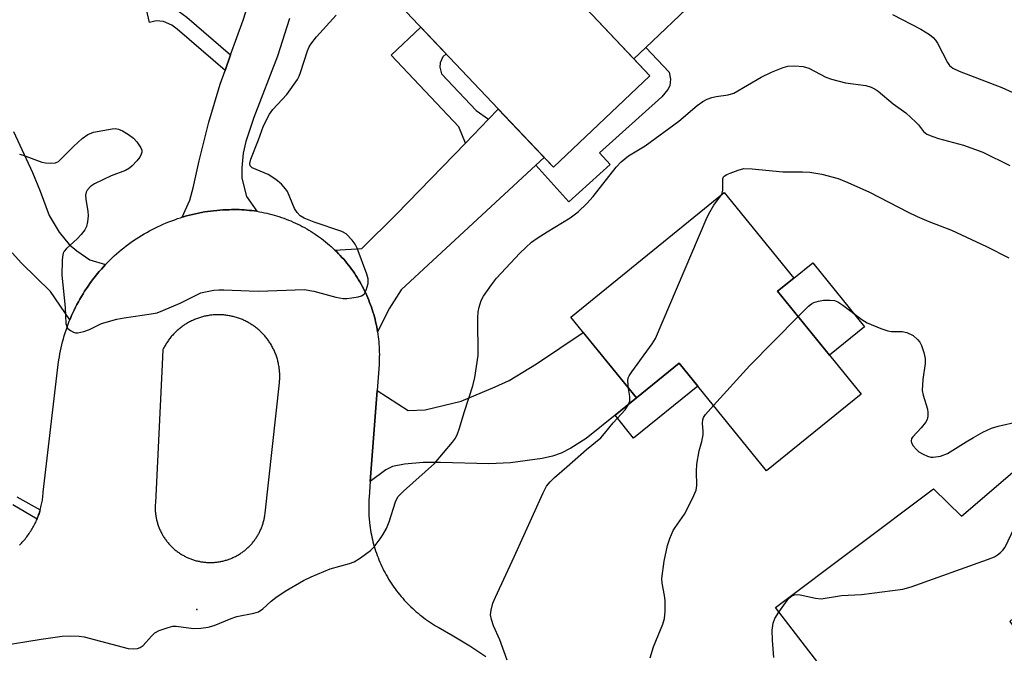
# Model space of a CAD drawing. Units: inches. Extents: x 1261763 to 1267763, y 509453 to 513454.
# Drawn here: x 1263993 to 1264226, y 510570 to 510720 of the extents above; entities that cross this region are included whole.
import ezdxf

# ---------------------------------------------------------------- set-up
doc = ezdxf.new("R2010")
doc.units = ezdxf.units.IN
doc.header["$MEASUREMENT"] = 0
for name, color, linetype in [('BLDG-Footprint', 5, 'Continuous'), ('CULTRL-Pad', 6, 'Continuous'), ('ELEV-Spot Elevation', 7, 'Continuous'), ('TRANS-Driveway', 251, 'Continuous'), ('TRANS-Non Street Sidewalk', 7, 'Continuous'), ('TRANS-Road', 130, 'Continuous'), ('Undefined', 1, 'Continuous')]:
    doc.layers.add(name, color=color, linetype=linetype)

msp = doc.modelspace()

# ---------------------------------------------------------------- linework, layer by layer
at = {"layer": 'BLDG-Footprint'}
for points, elevation in [([(1264141.86, 510706.58), (1264119.02, 510684.95), (1264074.02, 510732.48), (1264105.93, 510762.7), (1264127.41, 510740.01), (1264119.82, 510732.83), (1264128.25, 510723.93), (1264126.77, 510722.52)], 439.47), ([(1264172.12, 510655.57), (1264191.89, 510631.2), (1264169.51, 510613.04), (1264148.82, 510638.54), (1264138.67, 510630.31), (1264123.13, 510649.46), (1264159.47, 510678.94), (1264175.93, 510658.65)], 443.87), ([(1264228.81, 510613.63), (1264239.02, 510602.24), (1264234.54, 510597.06), (1264235.5, 510589.22), (1264232.87, 510582.55), (1264227.14, 510577.38), (1264229.13, 510574.61), (1264231.5, 510576.53), (1264234.61, 510576.22), (1264236.59, 510575.26), (1264238.45, 510573.53), (1264239.37, 510571.94), (1264240.99, 510568.7), (1264241.74, 510565.33), (1264241.37, 510562.01), (1264235.88, 510557.23), (1264245.76, 510542.11), (1264225.93, 510525.62), (1264194.96, 510564.55), (1264187.98, 510559.47), (1264171.59, 510580.66), (1264209.05, 510608.77), (1264215.68, 510602.32)], 447.22)]:
    msp.add_lwpolyline(points, close=True, dxfattribs=dict(at, elevation=elevation))
at = {"layer": 'CULTRL-Pad'}
for points in [[(1264140.89, 510713.33), (1264138.03, 510710.62), (1264126.77, 510722.52), (1264128.25, 510723.93), (1264119.82, 510732.83), (1264127.41, 510740.01), (1264132.33, 510744.67), (1264152.03, 510723.88)], [(1264192.72, 510647.19), (1264184.39, 510640.44), (1264172.12, 510655.57), (1264175.93, 510658.65), (1264180.45, 510662.32)]]:
    msp.add_lwpolyline(points, close=True, dxfattribs=at)
at = {"layer": 'ELEV-Spot Elevation'}
msp.add_point((1264034.59, 510580.22, 440.2), dxfattribs=at)
at = {"layer": 'TRANS-Driveway'}
for points in [[(1264056.54, 510720.16), (1264053.7, 510711.27), (1264048.09, 510696.69), (1264046.22, 510691.04), (1264045.56, 510688.25), (1264045.24, 510684.82), (1264045.26, 510682.38), (1264046.31, 510678.05), (1264048.8, 510674.51), (1264048.21, 510674.6), (1264047.62, 510674.68), (1264047.02, 510674.74), (1264046.43, 510674.8), (1264045.83, 510674.85), (1264045.23, 510674.88), (1264044.63, 510674.91), (1264044.03, 510674.92), (1264043.43, 510674.93), (1264042.83, 510674.92), (1264042.21, 510674.9), (1264041.48, 510674.88), (1264040.75, 510674.84), (1264040.03, 510674.79), (1264039.3, 510674.73), (1264038.57, 510674.65), (1264037.85, 510674.57), (1264037.13, 510674.46), (1264036.4, 510674.35), (1264035.69, 510674.22), (1264034.97, 510674.09), (1264034.25, 510673.93), (1264033.54, 510673.77), (1264032.84, 510673.6), (1264032.13, 510673.41), (1264031.43, 510673.21), (1264031.08, 510673.1), (1264032.93, 510677.14), (1264033.73, 510680.09), (1264035.12, 510686.5), (1264037.46, 510695.66), (1264040.1, 510704.62), (1264041.27, 510707.87), (1264042.58, 510711.53), (1264045.54, 510719.75), (1264047.41, 510725.57)], [(1263991.16, 510693.38), (1263995.65, 510683.72), (1263997.5, 510679.29), (1263999.65, 510673.51), (1264002, 510669.54), (1264004.32, 510666.64), (1264006.2, 510665.12), (1264009.25, 510663), (1264012.96, 510661.91), (1264012.46, 510661.38), (1264011.97, 510660.84), (1264011.49, 510660.29), (1264011.02, 510659.73), (1264010.57, 510659.16), (1264010.12, 510658.58), (1264009.68, 510658), (1264009.25, 510657.41), (1264008.83, 510656.81), (1264008.42, 510656.21), (1264008.02, 510655.6), (1264007.63, 510654.98), (1264007.26, 510654.35), (1264006.89, 510653.72), (1264006.54, 510653.08), (1264006.19, 510652.44), (1264005.86, 510651.79), (1264005.54, 510651.13), (1264005.23, 510650.47), (1264004.93, 510649.81), (1264004.65, 510649.13), (1264004.51, 510648.8), (1263999.94, 510655.52), (1263993.06, 510662.24), (1263990.83, 510664.7)]]:
    msp.add_lwpolyline(points, dxfattribs=at)
for points in [[(1264116.83, 510687.27), (1264114.87, 510685.45), (1264082.97, 510655.89), (1264080.23, 510651.57), (1264077.38, 510646.01), (1264077.28, 510646.6), (1264077.17, 510647.19), (1264077.05, 510647.77), (1264076.92, 510648.36), (1264076.78, 510648.94), (1264076.63, 510649.52), (1264076.47, 510650.1), (1264076.3, 510650.67), (1264076.12, 510651.24), (1264075.92, 510651.81), (1264075.72, 510652.38), (1264075.51, 510652.94), (1264075.29, 510653.5), (1264075.06, 510654.05), (1264074.82, 510654.6), (1264074.57, 510655.14), (1264074.32, 510655.68), (1264074.05, 510656.22), (1264073.77, 510656.75), (1264073.48, 510657.28), (1264073.19, 510657.8), (1264072.88, 510658.31), (1264072.57, 510658.82), (1264072.25, 510659.33), (1264071.92, 510659.83), (1264071.58, 510660.32), (1264071.23, 510660.81), (1264070.87, 510661.29), (1264070.5, 510661.77), (1264070.13, 510662.23), (1264069.75, 510662.7), (1264069.36, 510663.15), (1264068.96, 510663.6), (1264068.56, 510664.04), (1264068.14, 510664.48), (1264067.72, 510664.9), (1264067.3, 510665.32), (1264073.66, 510665.71), (1264081.85, 510673.83), (1264098.19, 510690.68), (1264103.66, 510696.33), (1264105.98, 510698.73)], [(1264138.67, 510630.31), (1264133.64, 510626.23), (1264126.79, 510620.68), (1264123.16, 510618.46), (1264120.87, 510617.26), (1264118.82, 510616.56), (1264116.34, 510615.98), (1264108.84, 510614.92), (1264103.7, 510614.74), (1264092.31, 510615.05), (1264088.16, 510615.03), (1264083.75, 510614.65), (1264080.95, 510614.1), (1264079.38, 510613.28), (1264075.66, 510610.5), (1264077.27, 510632.09), (1264084.66, 510627.38), (1264088.67, 510627.51), (1264097.17, 510629.55), (1264105.24, 510632.91), (1264108.57, 510634.46), (1264115.04, 510638.38), (1264126.09, 510645.81)]]:
    msp.add_lwpolyline(points, close=True, dxfattribs=at)
at = {"layer": 'TRANS-Non Street Sidewalk'}
for points in [[(1264042.58, 510711.53), (1264041.27, 510707.87), (1264029.92, 510717.65), (1264028.64, 510718.61), (1264026.72, 510719.46), (1264024.92, 510719.59), (1264023.34, 510719.23), (1264020.97, 510729.59), (1264024.51, 510730.4), (1264026.25, 510722.81), (1264028.6, 510722.59), (1264030.48, 510721.76), (1264032.19, 510720.49)], [(1264103.66, 510696.33), (1264098.19, 510690.68), (1264096.66, 510694.53), (1264080.59, 510711.49), (1264087.61, 510718.13), (1264093.61, 510711.8), (1264092.83, 510711.06), (1264092.24, 510709.71), (1264092.15, 510708.64), (1264092.53, 510707.08), (1264100.75, 510698.4)], [(1264114.87, 510685.45), (1264116.83, 510687.27), (1264119.02, 510684.95), (1264141.86, 510706.58), (1264138.03, 510710.62), (1264140.89, 510713.33), (1264146.47, 510707.44), (1264146.72, 510705.79), (1264146.59, 510704.23), (1264146.15, 510703.34), (1264144.66, 510701.6), (1264129.97, 510688.34), (1264132.47, 510685.56), (1264122.71, 510676.76)], [(1264133.64, 510626.23), (1264138.67, 510630.31), (1264148.82, 510638.54), (1264153.2, 510633.14), (1264138.02, 510620.83)]]:
    msp.add_lwpolyline(points, close=True, dxfattribs=at)
msp.add_lwpolyline([(1263991.97, 510606.91), (1263997.52, 510603.86), (1263997.43, 510603.54), (1263997.33, 510603.23), (1263997.23, 510602.91), (1263997.12, 510602.6), (1263997.01, 510602.29), (1263996.89, 510601.99), (1263996.77, 510601.68), (1263996.75, 510601.64), (1263990.98, 510605.01)], dxfattribs=at)
at = {"layer": 'TRANS-Road'}
msp.add_polyline3d([(1263992.57, 510595.46, 0), (1263992.8, 510595.69, 0), (1263993.03, 510595.93, 0), (1263993.25, 510596.17, 0), (1263993.47, 510596.41, 0), (1263993.69, 510596.66, 0), (1263993.9, 510596.91, 0), (1263994.11, 510597.17, 0), (1263994.31, 510597.43, 0), (1263994.51, 510597.69, 0), (1263994.7, 510597.95, 0), (1263994.89, 510598.22, 0), (1263995.07, 510598.5, 0), (1263995.25, 510598.77, 0), (1263995.43, 510599.05, 0), (1263995.6, 510599.33, 0), (1263995.76, 510599.62, 0), (1263995.92, 510599.9, 0), (1263996.07, 510600.19, 0), (1263996.22, 510600.49, 0), (1263996.37, 510600.78, 0), (1263996.51, 510601.08, 0), (1263996.64, 510601.38, 0), (1263996.75, 510601.64, 0), (1263996.77, 510601.68, 0), (1263996.89, 510601.99, 0), (1263997.01, 510602.29, 0), (1263997.12, 510602.6, 0), (1263997.23, 510602.91, 0), (1263997.33, 510603.23, 0), (1263997.43, 510603.54, 0), (1263997.52, 510603.86, 0), (1263997.6, 510604.17, 0), (1263997.68, 510604.49, 0), (1263997.76, 510604.81, 0), (1263997.83, 510605.13, 0), (1263997.89, 510605.46, 0), (1263997.95, 510605.78, 0), (1263998, 510606.1, 0), (1263998.04, 510606.43, 0), (1263998.09, 510606.77, 0), (1263998.23, 510608.01, 0), (1264001.77, 510638.21, 0), (1264001.92, 510639.31, 0), (1264002.03, 510640.04, 0), (1264002.16, 510640.75, 0), (1264002.3, 510641.47, 0), (1264002.45, 510642.18, 0), (1264002.62, 510642.9, 0), (1264002.79, 510643.6, 0), (1264002.98, 510644.31, 0), (1264003.18, 510645.01, 0), (1264003.4, 510645.71, 0), (1264003.62, 510646.4, 0), (1264003.86, 510647.09, 0), (1264004.11, 510647.78, 0), (1264004.37, 510648.46, 0), (1264004.51, 510648.8, 0), (1264004.65, 510649.13, 0), (1264004.93, 510649.81, 0), (1264005.23, 510650.47, 0), (1264005.54, 510651.13, 0), (1264005.86, 510651.79, 0), (1264006.19, 510652.44, 0), (1264006.54, 510653.08, 0), (1264006.89, 510653.72, 0), (1264007.26, 510654.35, 0), (1264007.63, 510654.98, 0), (1264008.02, 510655.6, 0), (1264008.42, 510656.21, 0), (1264008.83, 510656.81, 0), (1264009.25, 510657.41, 0), (1264009.68, 510658, 0), (1264010.12, 510658.58, 0), (1264010.57, 510659.16, 0), (1264011.02, 510659.73, 0), (1264011.49, 510660.29, 0), (1264011.97, 510660.84, 0), (1264012.46, 510661.38, 0), (1264012.96, 510661.91, 0), (1264013.47, 510662.44, 0), (1264013.98, 510662.95, 0), (1264014.51, 510663.46, 0), (1264015.04, 510663.96, 0), (1264015.59, 510664.44, 0), (1264016.14, 510664.92, 0), (1264016.7, 510665.39, 0), (1264017.27, 510665.85, 0), (1264017.84, 510666.3, 0), (1264018.42, 510666.74, 0), (1264019.02, 510667.17, 0), (1264019.61, 510667.58, 0), (1264020.22, 510667.99, 0), (1264020.83, 510668.39, 0), (1264021.45, 510668.77, 0), (1264022.08, 510669.15, 0), (1264022.71, 510669.51, 0), (1264023.35, 510669.87, 0), (1264023.99, 510670.21, 0), (1264024.64, 510670.54, 0), (1264025.3, 510670.86, 0), (1264025.96, 510671.17, 0), (1264026.63, 510671.46, 0), (1264027.3, 510671.75, 0), (1264027.98, 510672.02, 0), (1264028.66, 510672.28, 0), (1264029.35, 510672.53, 0), (1264030.04, 510672.77, 0), (1264030.73, 510672.99, 0), (1264031.08, 510673.1, 0), (1264031.43, 510673.21, 0), (1264032.13, 510673.41, 0), (1264032.84, 510673.6, 0), (1264033.54, 510673.77, 0), (1264034.25, 510673.93, 0), (1264034.97, 510674.09, 0), (1264035.69, 510674.22, 0), (1264036.4, 510674.35, 0), (1264037.13, 510674.46, 0), (1264037.85, 510674.57, 0), (1264038.57, 510674.65, 0), (1264039.3, 510674.73, 0), (1264040.03, 510674.79, 0), (1264040.75, 510674.84, 0), (1264041.48, 510674.88, 0), (1264042.21, 510674.9, 0), (1264042.83, 510674.92, 0), (1264043.43, 510674.93, 0), (1264044.03, 510674.92, 0), (1264044.63, 510674.91, 0), (1264045.23, 510674.88, 0), (1264045.83, 510674.85, 0), (1264046.43, 510674.8, 0), (1264047.02, 510674.74, 0), (1264047.62, 510674.68, 0), (1264048.21, 510674.6, 0), (1264048.8, 510674.51, 0), (1264049.4, 510674.41, 0), (1264049.99, 510674.31, 0), (1264050.57, 510674.19, 0), (1264051.16, 510674.06, 0), (1264051.74, 510673.92, 0), (1264052.32, 510673.77, 0), (1264052.9, 510673.61, 0), (1264053.47, 510673.44, 0), (1264054.04, 510673.26, 0), (1264054.61, 510673.07, 0), (1264055.18, 510672.87, 0), (1264055.74, 510672.66, 0), (1264056.3, 510672.44, 0), (1264056.85, 510672.22, 0), (1264057.4, 510671.98, 0), (1264057.95, 510671.73, 0), (1264058.49, 510671.47, 0), (1264059.02, 510671.21, 0), (1264059.56, 510670.93, 0), (1264060.08, 510670.64, 0), (1264060.61, 510670.35, 0), (1264061.12, 510670.05, 0), (1264061.63, 510669.73, 0), (1264062.14, 510669.41, 0), (1264062.64, 510669.08, 0), (1264063.13, 510668.74, 0), (1264063.62, 510668.4, 0), (1264064.1, 510668.04, 0), (1264064.58, 510667.68, 0), (1264065.05, 510667.3, 0), (1264065.51, 510666.92, 0), (1264065.97, 510666.53, 0), (1264066.42, 510666.14, 0), (1264066.86, 510665.73, 0), (1264067.3, 510665.32, 0), (1264067.72, 510664.9, 0), (1264068.14, 510664.48, 0), (1264068.56, 510664.04, 0), (1264068.96, 510663.6, 0), (1264069.36, 510663.15, 0), (1264069.75, 510662.7, 0), (1264070.13, 510662.23, 0), (1264070.5, 510661.77, 0), (1264070.87, 510661.29, 0), (1264071.23, 510660.81, 0), (1264071.58, 510660.32, 0), (1264071.92, 510659.83, 0), (1264072.25, 510659.33, 0), (1264072.57, 510658.82, 0), (1264072.88, 510658.31, 0), (1264073.19, 510657.8, 0), (1264073.48, 510657.28, 0), (1264073.77, 510656.75, 0), (1264074.05, 510656.22, 0), (1264074.32, 510655.68, 0), (1264074.57, 510655.14, 0), (1264074.82, 510654.6, 0), (1264075.06, 510654.05, 0), (1264075.29, 510653.5, 0), (1264075.51, 510652.94, 0), (1264075.72, 510652.38, 0), (1264075.92, 510651.81, 0), (1264076.12, 510651.24, 0), (1264076.3, 510650.67, 0), (1264076.47, 510650.1, 0), (1264076.63, 510649.52, 0), (1264076.78, 510648.94, 0), (1264076.92, 510648.36, 0), (1264077.05, 510647.77, 0), (1264077.17, 510647.19, 0), (1264077.28, 510646.6, 0), (1264077.38, 510646.01, 0), (1264077.47, 510645.42, 0), (1264077.55, 510644.82, 0), (1264077.62, 510644.23, 0), (1264077.67, 510643.63, 0), (1264077.72, 510643.03, 0), (1264077.76, 510642.43, 0), (1264077.79, 510641.84, 0), (1264077.8, 510641.24, 0), (1264077.81, 510640.64, 0), (1264077.8, 510640.04, 0), (1264077.79, 510639.44, 0), (1264077.76, 510638.84, 0), (1264077.73, 510638.24, 0), (1264077.27, 510632.09, 0), (1264075.66, 510610.5, 0), (1264075.39, 510606.86, 0), (1264075.35, 510606.3, 0), (1264075.32, 510605.73, 0), (1264075.3, 510605.17, 0), (1264075.29, 510604.6, 0), (1264075.28, 510604.03, 0), (1264075.29, 510603.47, 0), (1264075.31, 510602.9, 0), (1264075.34, 510602.34, 0), (1264075.38, 510601.77, 0), (1264075.48, 510600.72, 0), (1264075.54, 510600.16, 0), (1264075.62, 510599.6, 0), (1264075.71, 510599.04, 0), (1264075.8, 510598.48, 0), (1264075.91, 510597.93, 0), (1264076.02, 510597.37, 0), (1264076.15, 510596.82, 0), (1264076.28, 510596.27, 0), (1264076.43, 510595.72, 0), (1264076.58, 510595.18, 0), (1264076.74, 510594.64, 0), (1264076.91, 510594.1, 0), (1264077.1, 510593.56, 0), (1264077.29, 510593.03, 0), (1264077.49, 510592.5, 0), (1264077.7, 510591.98, 0), (1264077.92, 510591.45, 0), (1264078.15, 510590.94, 0), (1264078.38, 510590.42, 0), (1264078.63, 510589.91, 0), (1264078.88, 510589.41, 0), (1264079.15, 510588.91, 0), (1264079.42, 510588.41, 0), (1264079.7, 510587.92, 0), (1264079.99, 510587.43, 0), (1264080.29, 510586.95, 0), (1264080.59, 510586.48, 0), (1264080.91, 510586.01, 0), (1264081.23, 510585.54, 0), (1264081.56, 510585.08, 0), (1264081.9, 510584.63, 0), (1264082.24, 510584.18, 0), (1264082.6, 510583.74, 0), (1264082.96, 510583.31, 0), (1264083.33, 510582.88, 0), (1264083.71, 510582.46, 0), (1264084.09, 510582.04, 0), (1264084.48, 510581.63, 0), (1264084.88, 510581.23, 0), (1264085.29, 510580.84, 0), (1264085.7, 510580.45, 0), (1264086.12, 510580.07, 0), (1264086.54, 510579.69, 0), (1264086.97, 510579.33, 0), (1264087.41, 510578.97, 0), (1264087.86, 510578.62, 0), (1264088.31, 510578.28, 0), (1264088.76, 510577.94, 0), (1264089.22, 510577.62, 0), (1264089.69, 510577.3, 0), (1264090.17, 510576.99, 0), (1264090.64, 510576.69, 0), (1264091.13, 510576.39, 0), (1264091.76, 510576.02, 0), (1264095.28, 510574.02, 0), (1264097.25, 510572.84, 0), (1264099.2, 510571.62, 0), (1264101.12, 510570.37, 0), (1264103.03, 510569.08, 0)], dxfattribs=at)
msp.add_polyline3d([(1264037.36, 510591.36, 0), (1264037.58, 510591.35, 0), (1264037.81, 510591.35, 0), (1264038.04, 510591.35, 0), (1264038.27, 510591.36, 0), (1264038.5, 510591.37, 0), (1264038.72, 510591.38, 0), (1264038.95, 510591.4, 0), (1264039.18, 510591.43, 0), (1264039.4, 510591.45, 0), (1264039.63, 510591.48, 0), (1264039.85, 510591.52, 0), (1264040.08, 510591.56, 0), (1264040.3, 510591.6, 0), (1264040.53, 510591.64, 0), (1264040.75, 510591.69, 0), (1264040.97, 510591.75, 0), (1264041.19, 510591.81, 0), (1264041.41, 510591.87, 0), (1264041.63, 510591.93, 0), (1264041.84, 510592, 0), (1264042.06, 510592.07, 0), (1264042.27, 510592.15, 0), (1264042.49, 510592.23, 0), (1264042.7, 510592.32, 0), (1264042.91, 510592.4, 0), (1264043.12, 510592.5, 0), (1264043.32, 510592.59, 0), (1264043.53, 510592.69, 0), (1264043.73, 510592.79, 0), (1264043.94, 510592.9, 0), (1264044.13, 510593.01, 0), (1264044.33, 510593.12, 0), (1264044.53, 510593.24, 0), (1264044.72, 510593.36, 0), (1264044.91, 510593.48, 0), (1264045.1, 510593.6, 0), (1264045.29, 510593.73, 0), (1264045.48, 510593.87, 0), (1264045.66, 510594, 0), (1264045.84, 510594.14, 0), (1264046.02, 510594.28, 0), (1264046.19, 510594.43, 0), (1264046.36, 510594.58, 0), (1264046.54, 510594.73, 0), (1264046.7, 510594.88, 0), (1264046.87, 510595.04, 0), (1264047.03, 510595.2, 0), (1264047.19, 510595.37, 0), (1264047.34, 510595.53, 0), (1264047.5, 510595.7, 0), (1264047.65, 510595.87, 0), (1264047.8, 510596.04, 0), (1264047.94, 510596.22, 0), (1264048.08, 510596.4, 0), (1264048.22, 510596.58, 0), (1264048.35, 510596.76, 0), (1264048.49, 510596.95, 0), (1264048.61, 510597.14, 0), (1264048.74, 510597.33, 0), (1264048.86, 510597.52, 0), (1264048.98, 510597.72, 0), (1264049.09, 510597.91, 0), (1264049.21, 510598.11, 0), (1264049.31, 510598.31, 0), (1264049.42, 510598.51, 0), (1264049.52, 510598.72, 0), (1264049.62, 510598.92, 0), (1264049.71, 510599.13, 0), (1264049.8, 510599.34, 0), (1264049.89, 510599.55, 0), (1264049.97, 510599.76, 0), (1264050.05, 510599.98, 0), (1264050.12, 510600.19, 0), (1264050.2, 510600.41, 0), (1264050.26, 510600.63, 0), (1264050.33, 510600.84, 0), (1264050.39, 510601.06, 0), (1264050.44, 510601.28, 0), (1264050.5, 510601.51, 0), (1264050.55, 510601.73, 0), (1264050.59, 510601.95, 0), (1264050.63, 510602.18, 0), (1264050.67, 510602.4, 0), (1264050.7, 510602.63, 0), (1264050.74, 510602.97, 0), (1264050.75, 510603.05, 0), (1264054.14, 510633.9, 0), (1264054.17, 510634.15, 0), (1264054.19, 510634.41, 0), (1264054.2, 510634.66, 0), (1264054.21, 510634.91, 0), (1264054.22, 510635.17, 0), (1264054.22, 510635.42, 0), (1264054.22, 510635.67, 0), (1264054.22, 510635.93, 0), (1264054.21, 510636.18, 0), (1264054.19, 510636.44, 0), (1264054.17, 510636.69, 0), (1264054.15, 510636.94, 0), (1264054.12, 510637.19, 0), (1264054.09, 510637.45, 0), (1264054.05, 510637.7, 0), (1264054.01, 510637.95, 0), (1264053.96, 510638.23, 0), (1264053.91, 510638.48, 0), (1264053.85, 510638.73, 0), (1264053.8, 510638.98, 0), (1264053.73, 510639.22, 0), (1264053.66, 510639.47, 0), (1264053.59, 510639.71, 0), (1264053.52, 510639.95, 0), (1264053.44, 510640.19, 0), (1264053.35, 510640.43, 0), (1264053.26, 510640.67, 0), (1264053.17, 510640.91, 0), (1264053.07, 510641.14, 0), (1264052.97, 510641.38, 0), (1264052.87, 510641.61, 0), (1264052.76, 510641.84, 0), (1264052.64, 510642.06, 0), (1264052.53, 510642.29, 0), (1264052.41, 510642.51, 0), (1264052.28, 510642.73, 0), (1264052.15, 510642.95, 0), (1264052.02, 510643.17, 0), (1264051.88, 510643.38, 0), (1264051.74, 510643.59, 0), (1264051.6, 510643.8, 0), (1264051.45, 510644.01, 0), (1264051.3, 510644.21, 0), (1264051.15, 510644.42, 0), (1264050.99, 510644.62, 0), (1264050.83, 510644.81, 0), (1264050.66, 510645, 0), (1264050.5, 510645.19, 0), (1264050.32, 510645.38, 0), (1264050.15, 510645.57, 0), (1264049.97, 510645.75, 0), (1264049.79, 510645.93, 0), (1264049.61, 510646.1, 0), (1264049.42, 510646.27, 0), (1264049.23, 510646.44, 0), (1264049.04, 510646.61, 0), (1264048.84, 510646.77, 0), (1264048.64, 510646.93, 0), (1264048.44, 510647.08, 0), (1264048.24, 510647.23, 0), (1264048.03, 510647.38, 0), (1264047.82, 510647.52, 0), (1264047.61, 510647.66, 0), (1264047.4, 510647.8, 0), (1264047.18, 510647.93, 0), (1264046.96, 510648.06, 0), (1264046.74, 510648.19, 0), (1264046.52, 510648.31, 0), (1264046.29, 510648.43, 0), (1264046.06, 510648.54, 0), (1264045.83, 510648.65, 0), (1264045.6, 510648.76, 0), (1264045.37, 510648.86, 0), (1264045.14, 510648.95, 0), (1264044.9, 510649.05, 0), (1264044.66, 510649.14, 0), (1264044.42, 510649.22, 0), (1264044.18, 510649.3, 0), (1264043.94, 510649.38, 0), (1264043.7, 510649.45, 0), (1264043.45, 510649.52, 0), (1264043.21, 510649.58, 0), (1264042.96, 510649.64, 0), (1264042.71, 510649.7, 0), (1264042.46, 510649.75, 0), (1264042.21, 510649.79, 0), (1264041.96, 510649.84, 0), (1264041.71, 510649.87, 0), (1264041.46, 510649.91, 0), (1264041.21, 510649.94, 0), (1264040.95, 510649.96, 0), (1264040.7, 510649.98, 0), (1264040.45, 510650, 0), (1264040.19, 510650.01, 0), (1264039.94, 510650.02, 0), (1264039.69, 510650.02, 0), (1264039.43, 510650.02, 0), (1264039.18, 510650.01, 0), (1264038.92, 510650, 0), (1264038.67, 510649.98, 0), (1264038.42, 510649.96, 0), (1264038.17, 510649.94, 0), (1264037.91, 510649.91, 0), (1264037.66, 510649.88, 0), (1264037.41, 510649.84, 0), (1264037.16, 510649.8, 0), (1264036.91, 510649.75, 0), (1264036.66, 510649.7, 0), (1264036.41, 510649.65, 0), (1264036.17, 510649.59, 0), (1264035.92, 510649.53, 0), (1264035.68, 510649.46, 0), (1264035.43, 510649.39, 0), (1264035.19, 510649.31, 0), (1264034.95, 510649.23, 0), (1264034.71, 510649.14, 0), (1264034.47, 510649.06, 0), (1264034.24, 510648.96, 0), (1264034, 510648.87, 0), (1264033.77, 510648.76, 0), (1264033.54, 510648.66, 0), (1264033.31, 510648.55, 0), (1264033.08, 510648.44, 0), (1264032.85, 510648.32, 0), (1264032.63, 510648.2, 0), (1264032.41, 510648.07, 0), (1264032.19, 510647.95, 0), (1264031.97, 510647.81, 0), (1264031.76, 510647.68, 0), (1264031.55, 510647.54, 0), (1264031.34, 510647.39, 0), (1264031.13, 510647.25, 0), (1264030.93, 510647.1, 0), (1264030.73, 510646.94, 0), (1264030.53, 510646.78, 0), (1264030.33, 510646.62, 0), (1264030.14, 510646.46, 0), (1264029.95, 510646.29, 0), (1264029.76, 510646.12, 0), (1264029.58, 510645.94, 0), (1264029.39, 510645.76, 0), (1264029.22, 510645.58, 0), (1264029.04, 510645.4, 0), (1264028.87, 510645.21, 0), (1264028.7, 510645.02, 0), (1264028.54, 510644.83, 0), (1264028.37, 510644.63, 0), (1264028.22, 510644.43, 0), (1264028.06, 510644.23, 0), (1264027.91, 510644.03, 0), (1264027.76, 510643.82, 0), (1264027.62, 510643.61, 0), (1264027.48, 510643.4, 0), (1264027.34, 510643.19, 0), (1264027.21, 510642.97, 0), (1264027.08, 510642.75, 0), (1264026.95, 510642.53, 0), (1264026.83, 510642.31, 0), (1264026.72, 510642.08, 0), (1264026.57, 510641.79, 0), (1264026.39, 510638.22, 0), (1264024.76, 510605.51, 0), (1264024.73, 510605.04, 0), (1264024.73, 510604.81, 0), (1264024.72, 510604.59, 0), (1264024.72, 510604.36, 0), (1264024.72, 510604.13, 0), (1264024.73, 510603.9, 0), (1264024.74, 510603.68, 0), (1264024.75, 510603.45, 0), (1264024.77, 510603.22, 0), (1264024.79, 510603, 0), (1264024.82, 510602.77, 0), (1264024.85, 510602.54, 0), (1264024.89, 510602.32, 0), (1264024.92, 510602.09, 0), (1264024.97, 510601.87, 0), (1264025.01, 510601.65, 0), (1264025.06, 510601.42, 0), (1264025.12, 510601.2, 0), (1264025.17, 510600.98, 0), (1264025.24, 510600.76, 0), (1264025.3, 510600.55, 0), (1264025.37, 510600.33, 0), (1264025.44, 510600.11, 0), (1264025.52, 510599.9, 0), (1264025.6, 510599.68, 0), (1264025.68, 510599.47, 0), (1264025.77, 510599.26, 0), (1264025.86, 510599.05, 0), (1264025.96, 510598.85, 0), (1264026.06, 510598.64, 0), (1264026.16, 510598.44, 0), (1264026.27, 510598.24, 0), (1264026.38, 510598.04, 0), (1264026.49, 510597.84, 0), (1264026.6, 510597.64, 0), (1264026.72, 510597.45, 0), (1264026.85, 510597.26, 0), (1264026.97, 510597.07, 0), (1264027.1, 510596.88, 0), (1264027.24, 510596.7, 0), (1264027.37, 510596.51, 0), (1264027.51, 510596.33, 0), (1264027.65, 510596.15, 0), (1264027.8, 510595.98, 0), (1264027.95, 510595.81, 0), (1264028.1, 510595.64, 0), (1264028.25, 510595.47, 0), (1264028.41, 510595.3, 0), (1264028.57, 510595.14, 0), (1264028.73, 510594.98, 0), (1264028.9, 510594.83, 0), (1264029.07, 510594.67, 0), (1264029.24, 510594.52, 0), (1264029.41, 510594.38, 0), (1264029.59, 510594.23, 0), (1264029.77, 510594.09, 0), (1264029.95, 510593.95, 0), (1264030.13, 510593.82, 0), (1264030.32, 510593.69, 0), (1264030.51, 510593.56, 0), (1264030.7, 510593.43, 0), (1264030.89, 510593.31, 0), (1264031.08, 510593.19, 0), (1264031.28, 510593.08, 0), (1264031.48, 510592.97, 0), (1264031.68, 510592.86, 0), (1264031.88, 510592.75, 0), (1264032.09, 510592.65, 0), (1264032.29, 510592.55, 0), (1264032.5, 510592.46, 0), (1264032.71, 510592.37, 0), (1264032.92, 510592.28, 0), (1264033.13, 510592.2, 0), (1264033.35, 510592.12, 0), (1264033.56, 510592.05, 0), (1264033.78, 510591.98, 0), (1264033.99, 510591.91, 0), (1264034.21, 510591.84, 0), (1264034.43, 510591.78, 0), (1264034.65, 510591.73, 0), (1264034.88, 510591.67, 0), (1264035.1, 510591.63, 0), (1264035.32, 510591.58, 0), (1264035.55, 510591.54, 0), (1264035.77, 510591.5, 0), (1264036, 510591.47, 0), (1264036.22, 510591.44, 0), (1264036.45, 510591.42, 0), (1264036.67, 510591.4, 0), (1264036.9, 510591.38, 0), (1264037.13, 510591.37, 0)], close=True, dxfattribs=at)
at = {"layer": 'Undefined'}
for points, elevation in [([(1264199.32, 510721.1), (1264206.06, 510717.64), (1264208.05, 510716.41), (1264208.94, 510715.68), (1264209.51, 510715.05), (1264209.95, 510714.33), (1264212.33, 510709.75), (1264212.82, 510709.07), (1264213.57, 510708.43), (1264215.14, 510707.69), (1264225.19, 510703.82), (1264229.54, 510701.88)], 438), ([(1263992.6, 510688.03), (1263993.44, 510687.8), (1263997.91, 510686.18), (1263998.78, 510686), (1263999.96, 510685.89), (1264001.09, 510685.97), (1264001.79, 510686.3), (1264005.34, 510689.88), (1264007.44, 510691.78), (1264008.79, 510692.73), (1264010.13, 510693.22), (1264014.5, 510694.04), (1264015.25, 510694.09), (1264016.02, 510694), (1264017.02, 510693.59), (1264018.44, 510692.71), (1264019.55, 510691.85), (1264020.34, 510690.96), (1264021.33, 510689.51), (1264021.53, 510689.02), (1264021.56, 510688.52), (1264021.43, 510688.04), (1264021.06, 510687.34), (1264020.39, 510686.49), (1264019.28, 510685.28), (1264018.67, 510684.73), (1264017.73, 510684.18), (1264014.31, 510682.88), (1264010.37, 510681), (1264009.4, 510680.36), (1264008.64, 510679.52), (1264008.37, 510679.04), (1264008.21, 510678.31), (1264008.28, 510677.3), (1264008.75, 510674.55), (1264008.86, 510673.44), (1264008.72, 510672), (1264008.44, 510670.89), (1264008.06, 510670.15), (1264007.2, 510669.03), (1264006.23, 510668), (1264003.7, 510665.69), (1264003.18, 510665.07), (1264002.95, 510664.58), (1264002.78, 510663.76), (1264002.71, 510662.89), (1264002.62, 510659.36), (1264003.43, 510651.7), (1264003.57, 510647.97), (1264003.78, 510647.2), (1264004.05, 510646.77), (1264004.65, 510646.25), (1264005.36, 510645.86), (1264005.86, 510645.72), (1264006.41, 510645.71), (1264007.82, 510646.03), (1264009.2, 510646.54), (1264012.02, 510647.92), (1264015.65, 510648.94), (1264017.37, 510649.27), (1264023.76, 510650.2), (1264025.19, 510650.49), (1264026.57, 510651), (1264030.62, 510652.77), (1264035.5, 510655.17), (1264036.61, 510655.48), (1264038.63, 510655.8), (1264039.79, 510655.93), (1264040.94, 510655.95), (1264047, 510655.67), (1264049.26, 510655.64), (1264059.97, 510655.96), (1264062.3, 510655.59), (1264067.47, 510654.21), (1264069.2, 510653.89), (1264070.08, 510653.88), (1264071.28, 510654.01), (1264072.75, 510654.26), (1264073.57, 510654.5), (1264074.2, 510654.93), (1264074.69, 510655.85), (1264075.14, 510657.44), (1264075.16, 510658.49), (1264074.85, 510659.6), (1264072.58, 510665.76), (1264072.05, 510666.76), (1264071.33, 510667.68), (1264069.91, 510669.15), (1264068.96, 510669.75), (1264062.39, 510671.93), (1264059.98, 510672.89), (1264059.03, 510673.45), (1264058.32, 510674.26), (1264057.75, 510675.21), (1264056.04, 510679.17), (1264055.57, 510679.87), (1264054.61, 510680.94), (1264053.31, 510682.06), (1264051.47, 510683.2), (1264047.72, 510684.79), (1264047.24, 510685.26), (1264047.1, 510685.83), (1264047.34, 510686.86), (1264049.22, 510691.44), (1264050.37, 510694.75), (1264051.77, 510697.48), (1264052.57, 510698.62), (1264055.89, 510702.17), (1264058.43, 510705.76), (1264058.83, 510706.54), (1264059.15, 510707.37), (1264060.78, 510712.49), (1264061.19, 510713.47), (1264061.56, 510714.1), (1264062.91, 510715.83), (1264067.56, 510720.94)], 438), ([(1263988.05, 510571.62), (1263997.74, 510573.21), (1264002.71, 510573.9), (1264004.72, 510573.98), (1264006.73, 510573.91), (1264007.88, 510573.75), (1264018.34, 510571), (1264019.65, 510570.88), (1264020.55, 510570.98), (1264021.19, 510571.22), (1264021.84, 510571.69), (1264023.81, 510573.93), (1264024.67, 510574.73), (1264025.66, 510575.23), (1264027.81, 510575.96), (1264028.9, 510576.24), (1264029.73, 510576.31), (1264033.79, 510575.76), (1264035.55, 510575.82), (1264037.3, 510576.03), (1264038.67, 510576.45), (1264042.68, 510578.11), (1264044.03, 510578.6), (1264048.08, 510579.36), (1264049.18, 510579.68), (1264050.23, 510580.38), (1264052.17, 510582.2), (1264053.33, 510583.1), (1264055.54, 510584.56), (1264059.81, 510587.11), (1264061.64, 510587.98), (1264066.18, 510589.83), (1264070.73, 510591.12), (1264071.83, 510591.52), (1264073.35, 510592.43), (1264075.74, 510594.19), (1264076.55, 510595.04), (1264078, 510596.93), (1264078.66, 510597.9), (1264079.49, 510599.38), (1264080.16, 510600.96), (1264081.61, 510605.75), (1264081.84, 510606.27), (1264082.27, 510606.96), (1264083.51, 510608.22), (1264090.89, 510614.77), (1264095.1, 510619.86), (1264095.81, 510620.82), (1264096.34, 510621.81), (1264096.74, 510622.89), (1264097.97, 510627.14), (1264099.95, 510633.17), (1264100.41, 510635.14), (1264101.18, 510640.36), (1264101.14, 510649.31), (1264101.23, 510650.72), (1264101.44, 510651.81), (1264101.94, 510653.38), (1264102.45, 510654.39), (1264104.38, 510657.11), (1264105.58, 510658.68), (1264111.1, 510664.58), (1264112.46, 510665.94), (1264113.87, 510667.17), (1264115.18, 510668.13), (1264117.53, 510669.66), (1264123.01, 510672.93), (1264124.91, 510674.37), (1264126.9, 510676.37), (1264128.43, 510678.04), (1264133.85, 510684.99), (1264135.08, 510686.19), (1264136.84, 510687.67), (1264140.73, 510690.05), (1264148.76, 510695.87), (1264153.05, 510699.57), (1264154.4, 510700.54), (1264155.43, 510701.06), (1264156.51, 510701.47), (1264157.6, 510701.68), (1264160.4, 510702.06), (1264161.72, 510702.47), (1264168.24, 510706.25), (1264170.66, 510707.46), (1264173.4, 510708.54), (1264174.52, 510708.85), (1264176.19, 510708.93), (1264178.14, 510708.78), (1264179.48, 510708.37), (1264183.55, 510706.28), (1264184.88, 510705.77), (1264188.18, 510704.91), (1264193, 510704.28), (1264194.3, 510703.9), (1264195.21, 510703.43), (1264195.9, 510702.95), (1264199.51, 510699.97), (1264202.45, 510697.8), (1264204.88, 510695.62), (1264205.47, 510694.97), (1264206.64, 510693.38), (1264207.48, 510692.76), (1264208.84, 510692.19), (1264210.25, 510691.72), (1264216.17, 510690.14), (1264220.75, 510688.52), (1264227.08, 510685.38)], 440), ([(1264158.79, 510678.39), (1264158.98, 510678.79), (1264159.15, 510679.51), (1264159.18, 510682.22), (1264159.33, 510682.65), (1264159.48, 510682.83), (1264160.1, 510683.25), (1264160.86, 510683.58), (1264162.77, 510684.27), (1264164.15, 510684.62), (1264166.12, 510684.59), (1264173.37, 510683.86), (1264178.03, 510683.86), (1264179.76, 510683.75), (1264182.59, 510683.34), (1264186.43, 510682.26), (1264188.77, 510681.37), (1264193.87, 510679.04), (1264203.01, 510674.34), (1264205.17, 510673.32), (1264207.89, 510672.11), (1264213.28, 510670.01), (1264215.66, 510668.93), (1264221.55, 510666.15), (1264226.87, 510663.46)], 442), ([(1264136.83, 510632.57), (1264136.64, 510634.39), (1264136.74, 510635.04), (1264136.95, 510635.55), (1264137.56, 510636.52), (1264142.42, 510643.15), (1264143.19, 510644.39), (1264155.19, 510672.55), (1264155.86, 510673.88), (1264157.05, 510675.95), (1264158.79, 510678.39)], 442), ([(1264176.99, 510649.57), (1264179.43, 510652.03), (1264180.12, 510652.57), (1264180.71, 510652.88), (1264181.82, 510653.24), (1264182.98, 510653.45), (1264184.45, 510653.49), (1264185.59, 510653.36), (1264186.38, 510653.07), (1264187.59, 510652.32), (1264192.04, 510648.9), (1264193.3, 510648.14), (1264196.56, 510646.8), (1264198.21, 510646.22), (1264199.05, 510646.07), (1264201.62, 510646.04), (1264202.69, 510645.78), (1264204.2, 510645.11), (1264205.28, 510644.19), (1264205.8, 510643.53), (1264206.18, 510642.74), (1264206.75, 510641.05), (1264207.09, 510639.62), (1264207.08, 510638.46), (1264206.47, 510634.65), (1264206.37, 510632.11), (1264206.55, 510630.99), (1264207.58, 510627.67), (1264207.67, 510626.85), (1264207.66, 510626.03), (1264207.52, 510625.25), (1264207.15, 510624.53), (1264206.12, 510623.21), (1264204.13, 510621.14), (1264203.84, 510620.71), (1264203.72, 510620.11), (1264203.83, 510619.68), (1264204.23, 510619.01), (1264204.95, 510618.15), (1264205.58, 510617.58), (1264206.56, 510617.01), (1264207.6, 510616.55), (1264208.4, 510616.32), (1264208.96, 510616.27), (1264210.7, 510616.56), (1264212.37, 510617.15), (1264216.74, 510619.95), (1264218.48, 510620.98), (1264220.74, 510622.23), (1264222.73, 510623.14), (1264224.32, 510623.63), (1264229.16, 510624.7)], 444), ([(1264156.95, 510628.52), (1264165.55, 510637.97), (1264176.99, 510649.57)], 444), ([(1264108.11, 510568.22), (1264106.35, 510573.06), (1264104.86, 510576.35), (1264104.34, 510577.89), (1264104.15, 510578.94), (1264104.26, 510580.07), (1264104.7, 510581.74), (1264105.28, 510583.12), (1264109.73, 510592.67), (1264116.59, 510607.83), (1264117.4, 510609.4), (1264118.26, 510610.48), (1264119.26, 510611.48), (1264122.23, 510613.97), (1264126.83, 510618.07), (1264130.26, 510620.88), (1264131.16, 510621.86), (1264133.2, 510624.4), (1264135.99, 510627.52), (1264136.76, 510628.64), (1264137.12, 510629.57), (1264137.13, 510630.68), (1264136.83, 510632.57)], 442), ([(1264141.97, 510568.81), (1264142.7, 510571.41), (1264144.95, 510576.73), (1264145.35, 510578.09), (1264145.5, 510579.78), (1264145.52, 510582.34), (1264145.36, 510583.5), (1264144.77, 510586.42), (1264144.72, 510587.58), (1264145.28, 510591.68), (1264146.02, 510595.41), (1264146.57, 510597.06), (1264147.37, 510598.92), (1264147.82, 510599.67), (1264150.07, 510602.79), (1264151.95, 510606.54), (1264152.8, 510608.45), (1264153, 510609.55), (1264152.87, 510612.92), (1264153.02, 510614.65), (1264153.5, 510617.8), (1264154.16, 510619.99), (1264154.48, 510621.57), (1264154.5, 510622.4), (1264154.33, 510624.34), (1264154.37, 510625.14), (1264154.56, 510625.68), (1264155.03, 510626.38), (1264156.95, 510628.52)], 444), ([(1264172.44, 510579.56), (1264174.79, 510582.9), (1264175.37, 510583.4), (1264176.08, 510583.67), (1264176.87, 510583.75), (1264177.43, 510583.7), (1264181.06, 510582.87), (1264182.46, 510582.78), (1264187.28, 510583.5), (1264191.95, 510583.74), (1264201.75, 510585.02), (1264203.75, 510585.62), (1264221.8, 510592.06), (1264223.47, 510592.73), (1264224.2, 510593.17), (1264224.88, 510593.7), (1264225.48, 510594.3), (1264225.98, 510595), (1264229.62, 510602.64), (1264233.34, 510608.58)], 446), ([(1264171.25, 510568.85), (1264170.88, 510572.99), (1264170.86, 510575.29), (1264171.04, 510576.98), (1264171.49, 510578.08), (1264172.44, 510579.56)], 446)]:
    msp.add_lwpolyline(points, dxfattribs=dict(at, elevation=elevation))

doc.saveas('drawing.dxf')
